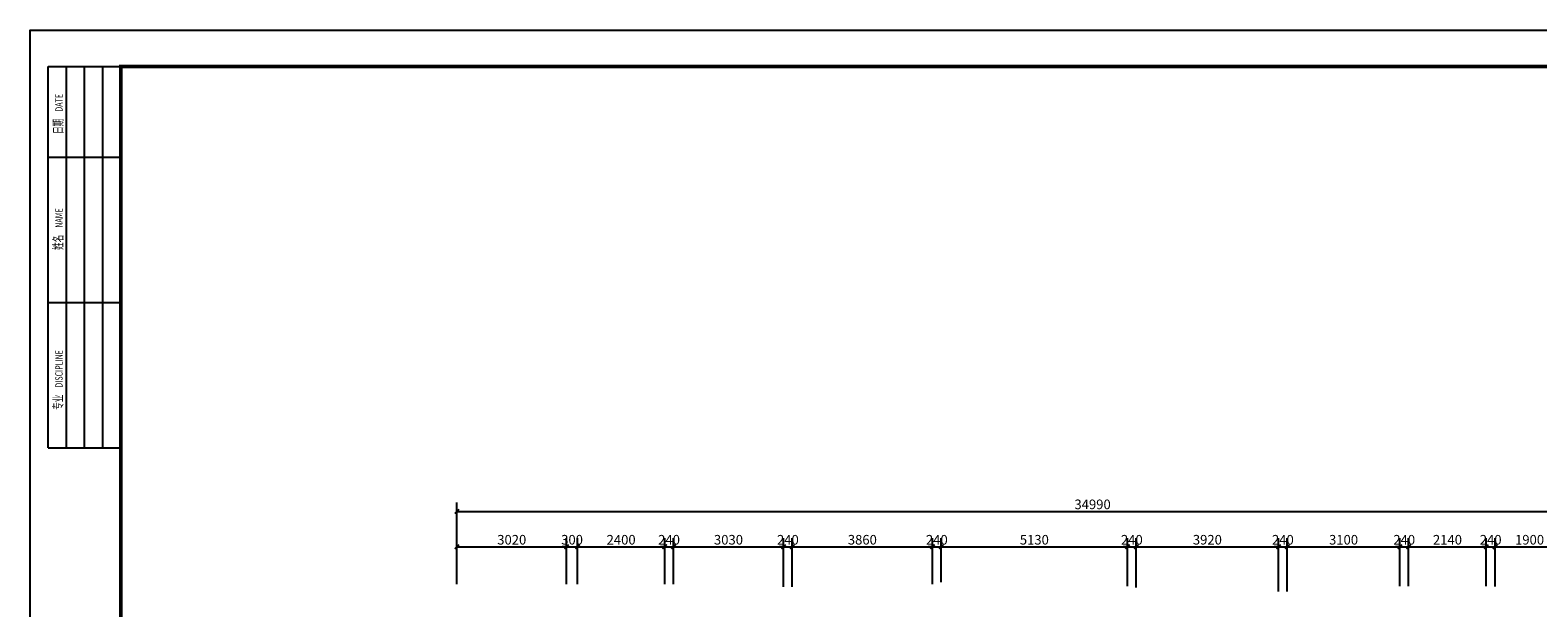
# Model space of a CAD drawing. Extents: x 1055994 to 2215105, y -2924529 to -1091493.
# Drawn here: x 1166573 to 1208072, y -1395671 to -1379770 of the extents above; entities that cross this region are included whole.
import ezdxf

# ---------------------------------------------------------------- set-up
doc = ezdxf.new("R2010")
doc.units = 0
doc.header["$LTSCALE"] = 1000
doc.header["$MEASUREMENT"] = 0
doc.layers.get('0').update_dxf_attribs({"color": 8})
doc.layers.get('Defpoints').update_dxf_attribs({"color": 8})
doc.layers.add('T图框', color=8, linetype='Continuous')
doc.layers.add('W-尺寸', color=8, linetype='Continuous')
doc.styles.add('DIM', font='simsun.ttc')
doc.styles.add('TK1', font='SIMPLEX', dxfattribs={"width": 0.7})
doc.dimstyles.new('1-80', dxfattribs={"dimscale": 120, "dimtxt": 2.2, "dimasz": 1, "dimexe": 2, "dimexo": 2, "dimgap": 0.5, "dimtad": 1, "dimdec": 0, "dimrnd": 10, "dimzin": 0, "dimdsep": 46, "dimtxsty": 'DIM', "dimblk": 'ARCHTICK', "dimcen": 0.1, "dimclrd": 256, "dimclre": 256, "dimclrt": 35, "dimadec": 0, "dimazin": 3, "dimtfac": 1, "dimtdec": 0, "dimtix": 1, "dimtmove": 2, "dimatfit": 3, "dimfxl": 0, "dimtolj": 1, "dimtzin": 0, "dimarcsym": 0})

# ---------------------------------------------------------------- blocks, each defined once
blk = doc.blocks.new('_ArchTick')
at = {"color": 0, "linetype": 'ByBlock', "const_width": 0.4}
blk.add_lwpolyline([(-0.5, -0.5), (0.5, 0.5)], dxfattribs=at)
blk = doc.blocks.new('*D886')
at = {"layer": 'Defpoints', "color": 0}
for p in [(1181339, -1393989), (1178319, -1395263), (1181339, -1395263)]:
    blk.add_point(p, dxfattribs=at)
at = {"layer": 'W-尺寸', "lineweight": -2}
for p, q in [((1178319, -1395023), (1178319, -1393749)), ((1181339, -1395023), (1181339, -1393749)), ((1178319, -1393989), (1181339, -1393989))]:
    blk.add_line(p, q, dxfattribs=at)
at = {"layer": 'W-尺寸', "lineweight": -2, "xscale": 120, "yscale": 120, "zscale": 120, "rotation": 180}
blk.add_blockref('_ArchTick', (1178319, -1393989), dxfattribs=at)
at = {"layer": 'W-尺寸', "lineweight": -2, "xscale": 120, "yscale": 120, "zscale": 120}
blk.add_blockref('_ArchTick', (1181339, -1393989), dxfattribs=at)
at = {"layer": 'W-尺寸', "color": 35, "insert": (1179829, -1393797), "char_height": 264, "attachment_point": 5, "style": 'DIM'}
blk.add_mtext('\\A1;3020', dxfattribs=at)
blk = doc.blocks.new('*D887')
at = {"layer": 'Defpoints', "color": 0}
for p in [(1181639, -1393989), (1181339, -1395263), (1181639, -1395263)]:
    blk.add_point(p, dxfattribs=at)
at = {"layer": 'W-尺寸', "lineweight": -2}
for p, q in [((1181339, -1395023), (1181339, -1393749)), ((1181639, -1395023), (1181639, -1393749)), ((1181339, -1393989), (1181219, -1393989)), ((1181339, -1393989), (1181639, -1393989)), ((1181639, -1393989), (1181759, -1393989))]:
    blk.add_line(p, q, dxfattribs=at)
at = {"layer": 'W-尺寸', "lineweight": -2, "xscale": 120, "yscale": 120, "zscale": 120}
blk.add_blockref('_ArchTick', (1181339, -1393989), dxfattribs=at)
at = {"layer": 'W-尺寸', "lineweight": -2, "xscale": 120, "yscale": 120, "zscale": 120, "rotation": 180}
blk.add_blockref('_ArchTick', (1181639, -1393989), dxfattribs=at)
at = {"layer": 'W-尺寸', "color": 35, "insert": (1181489, -1393797), "char_height": 264, "attachment_point": 5, "style": 'DIM'}
blk.add_mtext('\\A1;300', dxfattribs=at)
blk = doc.blocks.new('*D888')
at = {"layer": 'Defpoints', "color": 0}
for p in [(1184039, -1393989), (1181639, -1395263), (1184039, -1395263)]:
    blk.add_point(p, dxfattribs=at)
at = {"layer": 'W-尺寸', "lineweight": -2}
for p, q in [((1181639, -1395023), (1181639, -1393749)), ((1184039, -1395023), (1184039, -1393749)), ((1181639, -1393989), (1184039, -1393989))]:
    blk.add_line(p, q, dxfattribs=at)
at = {"layer": 'W-尺寸', "lineweight": -2, "xscale": 120, "yscale": 120, "zscale": 120, "rotation": 180}
blk.add_blockref('_ArchTick', (1181639, -1393989), dxfattribs=at)
at = {"layer": 'W-尺寸', "lineweight": -2, "xscale": 120, "yscale": 120, "zscale": 120}
blk.add_blockref('_ArchTick', (1184039, -1393989), dxfattribs=at)
at = {"layer": 'W-尺寸', "color": 35, "insert": (1182839, -1393797), "char_height": 264, "attachment_point": 5, "style": 'DIM'}
blk.add_mtext('\\A1;2400', dxfattribs=at)
blk = doc.blocks.new('*D889')
at = {"layer": 'Defpoints', "color": 0}
for p in [(1184279, -1393989), (1184039, -1395263), (1184279, -1395263)]:
    blk.add_point(p, dxfattribs=at)
at = {"layer": 'W-尺寸', "lineweight": -2}
for p, q in [((1184039, -1395023), (1184039, -1393749)), ((1184279, -1395023), (1184279, -1393749)), ((1184039, -1393989), (1183919, -1393989)), ((1184039, -1393989), (1184279, -1393989)), ((1184279, -1393989), (1184399, -1393989))]:
    blk.add_line(p, q, dxfattribs=at)
at = {"layer": 'W-尺寸', "lineweight": -2, "xscale": 120, "yscale": 120, "zscale": 120}
blk.add_blockref('_ArchTick', (1184039, -1393989), dxfattribs=at)
at = {"layer": 'W-尺寸', "lineweight": -2, "xscale": 120, "yscale": 120, "zscale": 120, "rotation": 180}
blk.add_blockref('_ArchTick', (1184279, -1393989), dxfattribs=at)
at = {"layer": 'W-尺寸', "color": 35, "insert": (1184159, -1393797), "char_height": 264, "attachment_point": 5, "style": 'DIM'}
blk.add_mtext('\\A1;240', dxfattribs=at)
blk = doc.blocks.new('*D890')
at = {"layer": 'Defpoints', "color": 0}
for p in [(1187309, -1393989), (1184279, -1395263), (1187309, -1395335)]:
    blk.add_point(p, dxfattribs=at)
at = {"layer": 'W-尺寸', "lineweight": -2}
for p, q in [((1184279, -1395023), (1184279, -1393749)), ((1187309, -1395095), (1187309, -1393749)), ((1184279, -1393989), (1187309, -1393989))]:
    blk.add_line(p, q, dxfattribs=at)
at = {"layer": 'W-尺寸', "lineweight": -2, "xscale": 120, "yscale": 120, "zscale": 120, "rotation": 180}
blk.add_blockref('_ArchTick', (1184279, -1393989), dxfattribs=at)
at = {"layer": 'W-尺寸', "lineweight": -2, "xscale": 120, "yscale": 120, "zscale": 120}
blk.add_blockref('_ArchTick', (1187309, -1393989), dxfattribs=at)
at = {"layer": 'W-尺寸', "color": 35, "insert": (1185794, -1393797), "char_height": 264, "attachment_point": 5, "style": 'DIM'}
blk.add_mtext('\\A1;3030', dxfattribs=at)
blk = doc.blocks.new('*D891')
at = {"layer": 'Defpoints', "color": 0}
for p in [(1191649, -1393989), (1191409, -1395263), (1191649, -1395200)]:
    blk.add_point(p, dxfattribs=at)
at = {"layer": 'W-尺寸', "lineweight": -2}
for p, q in [((1191409, -1395023), (1191409, -1393749)), ((1191649, -1394960), (1191649, -1393749)), ((1191409, -1393989), (1191289, -1393989)), ((1191409, -1393989), (1191649, -1393989)), ((1191649, -1393989), (1191769, -1393989))]:
    blk.add_line(p, q, dxfattribs=at)
at = {"layer": 'W-尺寸', "lineweight": -2, "xscale": 120, "yscale": 120, "zscale": 120}
blk.add_blockref('_ArchTick', (1191409, -1393989), dxfattribs=at)
at = {"layer": 'W-尺寸', "lineweight": -2, "xscale": 120, "yscale": 120, "zscale": 120, "rotation": 180}
blk.add_blockref('_ArchTick', (1191649, -1393989), dxfattribs=at)
at = {"layer": 'W-尺寸', "color": 35, "insert": (1191529, -1393797), "char_height": 264, "attachment_point": 5, "style": 'DIM'}
blk.add_mtext('\\A1;240', dxfattribs=at)
blk = doc.blocks.new('*D892')
at = {"layer": 'Defpoints', "color": 0}
for p in [(1196777, -1393989), (1191649, -1395200), (1196777, -1395318)]:
    blk.add_point(p, dxfattribs=at)
at = {"layer": 'W-尺寸', "lineweight": -2}
for p, q in [((1191649, -1394960), (1191649, -1393749)), ((1196777, -1395078), (1196777, -1393749)), ((1191649, -1393989), (1196777, -1393989))]:
    blk.add_line(p, q, dxfattribs=at)
at = {"layer": 'W-尺寸', "lineweight": -2, "xscale": 120, "yscale": 120, "zscale": 120, "rotation": 180}
blk.add_blockref('_ArchTick', (1191649, -1393989), dxfattribs=at)
at = {"layer": 'W-尺寸', "lineweight": -2, "xscale": 120, "yscale": 120, "zscale": 120}
blk.add_blockref('_ArchTick', (1196777, -1393989), dxfattribs=at)
at = {"layer": 'W-尺寸', "color": 35, "insert": (1194213, -1393797), "char_height": 264, "attachment_point": 5, "style": 'DIM'}
blk.add_mtext('\\A1;5130', dxfattribs=at)
blk = doc.blocks.new('*D893')
at = {"layer": 'Defpoints', "color": 0}
for p in [(1197017, -1393989), (1196777, -1395318), (1197017, -1395348)]:
    blk.add_point(p, dxfattribs=at)
at = {"layer": 'W-尺寸', "lineweight": -2}
for p, q in [((1196777, -1395078), (1196777, -1393749)), ((1197017, -1395108), (1197017, -1393749)), ((1196777, -1393989), (1196657, -1393989)), ((1196777, -1393989), (1197017, -1393989)), ((1197017, -1393989), (1197137, -1393989))]:
    blk.add_line(p, q, dxfattribs=at)
at = {"layer": 'W-尺寸', "lineweight": -2, "xscale": 120, "yscale": 120, "zscale": 120}
blk.add_blockref('_ArchTick', (1196777, -1393989), dxfattribs=at)
at = {"layer": 'W-尺寸', "lineweight": -2, "xscale": 120, "yscale": 120, "zscale": 120, "rotation": 180}
blk.add_blockref('_ArchTick', (1197017, -1393989), dxfattribs=at)
at = {"layer": 'W-尺寸', "color": 35, "insert": (1196897, -1393797), "char_height": 264, "attachment_point": 5, "style": 'DIM'}
blk.add_mtext('\\A1;240', dxfattribs=at)
blk = doc.blocks.new('*D894')
at = {"layer": 'Defpoints', "color": 0}
for p in [(1200934, -1393989), (1197017, -1395348), (1200934, -1395458)]:
    blk.add_point(p, dxfattribs=at)
at = {"layer": 'W-尺寸', "lineweight": -2}
for p, q in [((1197017, -1395108), (1197017, -1393749)), ((1200934, -1395218), (1200934, -1393749)), ((1197017, -1393989), (1200934, -1393989))]:
    blk.add_line(p, q, dxfattribs=at)
at = {"layer": 'W-尺寸', "lineweight": -2, "xscale": 120, "yscale": 120, "zscale": 120, "rotation": 180}
blk.add_blockref('_ArchTick', (1197017, -1393989), dxfattribs=at)
at = {"layer": 'W-尺寸', "lineweight": -2, "xscale": 120, "yscale": 120, "zscale": 120}
blk.add_blockref('_ArchTick', (1200934, -1393989), dxfattribs=at)
at = {"layer": 'W-尺寸', "color": 35, "insert": (1198976, -1393797), "char_height": 264, "attachment_point": 5, "style": 'DIM'}
blk.add_mtext('\\A1;3920', dxfattribs=at)
blk = doc.blocks.new('*D895')
at = {"layer": 'Defpoints', "color": 0}
for p in [(1201174, -1393989), (1200934, -1394672), (1201174, -1394672)]:
    blk.add_point(p, dxfattribs=at)
at = {"layer": 'W-尺寸', "lineweight": -2}
for p, q in [((1200934, -1394432), (1200934, -1393749)), ((1201174, -1394432), (1201174, -1393749)), ((1200934, -1393989), (1200814, -1393989)), ((1200934, -1393989), (1201174, -1393989)), ((1201174, -1393989), (1201294, -1393989))]:
    blk.add_line(p, q, dxfattribs=at)
at = {"layer": 'W-尺寸', "lineweight": -2, "xscale": 120, "yscale": 120, "zscale": 120}
blk.add_blockref('_ArchTick', (1200934, -1393989), dxfattribs=at)
at = {"layer": 'W-尺寸', "lineweight": -2, "xscale": 120, "yscale": 120, "zscale": 120, "rotation": 180}
blk.add_blockref('_ArchTick', (1201174, -1393989), dxfattribs=at)
at = {"layer": 'W-尺寸', "color": 35, "insert": (1201054, -1393797), "char_height": 264, "attachment_point": 5, "style": 'DIM'}
blk.add_mtext('\\A1;240', dxfattribs=at)
blk = doc.blocks.new('*D896')
at = {"layer": 'Defpoints', "color": 0}
for p in [(1204274, -1393989), (1201174, -1395458), (1204274, -1395318)]:
    blk.add_point(p, dxfattribs=at)
at = {"layer": 'W-尺寸', "lineweight": -2}
for p, q in [((1201174, -1395218), (1201174, -1393749)), ((1204274, -1395078), (1204274, -1393749)), ((1201174, -1393989), (1204274, -1393989))]:
    blk.add_line(p, q, dxfattribs=at)
at = {"layer": 'W-尺寸', "lineweight": -2, "xscale": 120, "yscale": 120, "zscale": 120, "rotation": 180}
blk.add_blockref('_ArchTick', (1201174, -1393989), dxfattribs=at)
at = {"layer": 'W-尺寸', "lineweight": -2, "xscale": 120, "yscale": 120, "zscale": 120}
blk.add_blockref('_ArchTick', (1204274, -1393989), dxfattribs=at)
at = {"layer": 'W-尺寸', "color": 35, "insert": (1202724, -1393797), "char_height": 264, "attachment_point": 5, "style": 'DIM'}
blk.add_mtext('\\A1;3100', dxfattribs=at)
blk = doc.blocks.new('*D897')
at = {"layer": 'Defpoints', "color": 0}
for p in [(1204514, -1393989), (1204274, -1395318), (1204514, -1395318)]:
    blk.add_point(p, dxfattribs=at)
at = {"layer": 'W-尺寸', "lineweight": -2}
for p, q in [((1204274, -1395078), (1204274, -1393749)), ((1204514, -1395078), (1204514, -1393749)), ((1204274, -1393989), (1204154, -1393989)), ((1204274, -1393989), (1204514, -1393989)), ((1204514, -1393989), (1204634, -1393989))]:
    blk.add_line(p, q, dxfattribs=at)
at = {"layer": 'W-尺寸', "lineweight": -2, "xscale": 120, "yscale": 120, "zscale": 120}
blk.add_blockref('_ArchTick', (1204274, -1393989), dxfattribs=at)
at = {"layer": 'W-尺寸', "lineweight": -2, "xscale": 120, "yscale": 120, "zscale": 120, "rotation": 180}
blk.add_blockref('_ArchTick', (1204514, -1393989), dxfattribs=at)
at = {"layer": 'W-尺寸', "color": 35, "insert": (1204394, -1393797), "char_height": 264, "attachment_point": 5, "style": 'DIM'}
blk.add_mtext('\\A1;240', dxfattribs=at)
blk = doc.blocks.new('*D898')
at = {"layer": 'Defpoints', "color": 0}
for p in [(1206654, -1393989), (1204514, -1395318), (1206654, -1395318)]:
    blk.add_point(p, dxfattribs=at)
at = {"layer": 'W-尺寸', "lineweight": -2}
for p, q in [((1204514, -1395078), (1204514, -1393749)), ((1206654, -1395078), (1206654, -1393749)), ((1204514, -1393989), (1206654, -1393989))]:
    blk.add_line(p, q, dxfattribs=at)
at = {"layer": 'W-尺寸', "lineweight": -2, "xscale": 120, "yscale": 120, "zscale": 120, "rotation": 180}
blk.add_blockref('_ArchTick', (1204514, -1393989), dxfattribs=at)
at = {"layer": 'W-尺寸', "lineweight": -2, "xscale": 120, "yscale": 120, "zscale": 120}
blk.add_blockref('_ArchTick', (1206654, -1393989), dxfattribs=at)
at = {"layer": 'W-尺寸', "color": 35, "insert": (1205584, -1393797), "char_height": 264, "attachment_point": 5, "style": 'DIM'}
blk.add_mtext('\\A1;2140', dxfattribs=at)
blk = doc.blocks.new('*D899')
at = {"layer": 'Defpoints', "color": 0}
for p in [(1206894, -1393989), (1206654, -1395318), (1206894, -1395325)]:
    blk.add_point(p, dxfattribs=at)
at = {"layer": 'W-尺寸', "lineweight": -2}
for p, q in [((1206654, -1395078), (1206654, -1393749)), ((1206894, -1395085), (1206894, -1393749)), ((1206654, -1393989), (1206534, -1393989)), ((1206654, -1393989), (1206894, -1393989)), ((1206894, -1393989), (1207014, -1393989))]:
    blk.add_line(p, q, dxfattribs=at)
at = {"layer": 'W-尺寸', "lineweight": -2, "xscale": 120, "yscale": 120, "zscale": 120}
blk.add_blockref('_ArchTick', (1206654, -1393989), dxfattribs=at)
at = {"layer": 'W-尺寸', "lineweight": -2, "xscale": 120, "yscale": 120, "zscale": 120, "rotation": 180}
blk.add_blockref('_ArchTick', (1206894, -1393989), dxfattribs=at)
at = {"layer": 'W-尺寸', "color": 35, "insert": (1206774, -1393797), "char_height": 264, "attachment_point": 5, "style": 'DIM'}
blk.add_mtext('\\A1;240', dxfattribs=at)
blk = doc.blocks.new('*D900')
at = {"layer": 'Defpoints', "color": 0}
for p in [(1208794, -1393989), (1208794, -1395078), (1206894, -1395325)]:
    blk.add_point(p, dxfattribs=at)
at = {"layer": 'W-尺寸', "lineweight": -2}
for p, q in [((1206894, -1395085), (1206894, -1393749)), ((1208794, -1394838), (1208794, -1393749)), ((1206894, -1393989), (1208794, -1393989))]:
    blk.add_line(p, q, dxfattribs=at)
at = {"layer": 'W-尺寸', "lineweight": -2, "xscale": 120, "yscale": 120, "zscale": 120, "rotation": 180}
blk.add_blockref('_ArchTick', (1206894, -1393989), dxfattribs=at)
at = {"layer": 'W-尺寸', "lineweight": -2, "xscale": 120, "yscale": 120, "zscale": 120}
blk.add_blockref('_ArchTick', (1208794, -1393989), dxfattribs=at)
at = {"layer": 'W-尺寸', "color": 35, "insert": (1207844, -1393797), "char_height": 264, "attachment_point": 5, "style": 'DIM'}
blk.add_mtext('\\A1;1900', dxfattribs=at)
blk = doc.blocks.new('*D905')
at = {"layer": 'Defpoints', "color": 0}
for p in [(1213313, -1393015), (1178319, -1394386), (1213313, -1394414)]:
    blk.add_point(p, dxfattribs=at)
at = {"layer": 'W-尺寸', "lineweight": -2}
for p, q in [((1178319, -1394146), (1178319, -1392775)), ((1178319, -1393015), (1213313, -1393015)), ((1213313, -1394174), (1213313, -1392775))]:
    blk.add_line(p, q, dxfattribs=at)
at = {"layer": 'W-尺寸', "lineweight": -2, "xscale": 120, "yscale": 120, "zscale": 120, "rotation": 180}
blk.add_blockref('_ArchTick', (1178319, -1393015), dxfattribs=at)
at = {"layer": 'W-尺寸', "lineweight": -2, "xscale": 120, "yscale": 120, "zscale": 120}
blk.add_blockref('_ArchTick', (1213313, -1393015), dxfattribs=at)
at = {"layer": 'W-尺寸', "color": 35, "insert": (1195816, -1392823), "char_height": 264, "attachment_point": 5, "style": 'DIM'}
blk.add_mtext('\\A1;34990', dxfattribs=at)
blk = doc.blocks.new('*D908')
at = {"layer": 'Defpoints', "color": 0}
for p in [(1187549, -1393989), (1187309, -1395335), (1187549, -1395335)]:
    blk.add_point(p, dxfattribs=at)
at = {"layer": 'W-尺寸', "lineweight": -2}
for p, q in [((1187309, -1395095), (1187309, -1393749)), ((1187549, -1395095), (1187549, -1393749)), ((1187309, -1393989), (1187189, -1393989)), ((1187309, -1393989), (1187549, -1393989)), ((1187549, -1393989), (1187669, -1393989))]:
    blk.add_line(p, q, dxfattribs=at)
at = {"layer": 'W-尺寸', "lineweight": -2, "xscale": 120, "yscale": 120, "zscale": 120}
blk.add_blockref('_ArchTick', (1187309, -1393989), dxfattribs=at)
at = {"layer": 'W-尺寸', "lineweight": -2, "xscale": 120, "yscale": 120, "zscale": 120, "rotation": 180}
blk.add_blockref('_ArchTick', (1187549, -1393989), dxfattribs=at)
at = {"layer": 'W-尺寸', "color": 35, "insert": (1187429, -1393797), "char_height": 264, "attachment_point": 5, "style": 'DIM'}
blk.add_mtext('\\A1;240', dxfattribs=at)
blk = doc.blocks.new('*D909')
at = {"layer": 'Defpoints', "color": 0}
for p in [(1191409, -1393989), (1187549, -1395335), (1191409, -1395263)]:
    blk.add_point(p, dxfattribs=at)
at = {"layer": 'W-尺寸', "lineweight": -2}
for p, q in [((1187549, -1395095), (1187549, -1393749)), ((1191409, -1395023), (1191409, -1393749)), ((1187549, -1393989), (1191409, -1393989))]:
    blk.add_line(p, q, dxfattribs=at)
at = {"layer": 'W-尺寸', "lineweight": -2, "xscale": 120, "yscale": 120, "zscale": 120, "rotation": 180}
blk.add_blockref('_ArchTick', (1187549, -1393989), dxfattribs=at)
at = {"layer": 'W-尺寸', "lineweight": -2, "xscale": 120, "yscale": 120, "zscale": 120}
blk.add_blockref('_ArchTick', (1191409, -1393989), dxfattribs=at)
at = {"layer": 'W-尺寸', "color": 35, "insert": (1189479, -1393797), "char_height": 264, "attachment_point": 5, "style": 'DIM'}
blk.add_mtext('\\A1;3860', dxfattribs=at)
blk = doc.blocks.new('A$C6FD345FE')
at = {"layer": 'T图框'}
for p, q in [((-48363, 51457), (-48363, 61957)), ((-48363, 61957), (-46363, 61957)), ((-47863, 51457), (-47863, 61957)), ((-47363, 51457), (-47363, 61957)), ((-46863, 51457), (-46863, 61957)), ((-48363, 59457), (-46363, 59457)), ((-48363, 55457), (-46363, 55457)), ((-48363, 51457), (-46363, 51457))]:
    blk.add_line(p, q, dxfattribs=at)
blk.add_lwpolyline([(35237, 3557), (-48863, 3557), (-48863, 62957), (35237, 62957)], close=True, dxfattribs=at)
at = {"layer": 'T图框', "const_width": 100}
blk.add_lwpolyline([(34237, 61957), (-46363, 61957), (-46363, 4557), (34237, 4557)], close=True, dxfattribs=at)
at = {"layer": 'T图框', "style": 'TK1'}
for s, height, width, p in [('DATE', 204, 0.7, (-47968, 60715)), ('日期', 255, 0.6, (-47968, 60103)), ('NAME', 204, 0.7, (-47968, 57520)), ('姓名', 255, 0.6, (-47968, 56908)), ('DISCIPLINE', 204, 0.7, (-47968, 53119)), ('专业', 255, 0.6, (-47968, 52507))]:
    blk.add_text(s, height=height, rotation=90, dxfattribs=dict(at, width=width)).set_placement(p)
blk = doc.blocks.new('2#图框')
at = {"layer": 'T图框'}
blk.add_blockref('A$C6FD345FE', (48863, -3557), dxfattribs=at)

msp = doc.modelspace()

# ---------------------------------------------------------------- block references
msp.add_blockref('2#图框', (1166573, -1439170))

# ---------------------------------------------------------------- dimensions: what is measured, and where the dimension line sits
at = {"layer": 'W-尺寸'}
for base, p1, p2, picture, middle in [((1213312.8, -1393015), (1178319.5, -1394385.9), (1213312.8, -1394413.6), '*D905', (1195816.1, -1392823)), ((1181339.5, -1393989.1), (1178319.5, -1395262.6), (1181339.5, -1395262.6), '*D886', (1179829.5, -1393797.1)), ((1181639.5, -1393989.1), (1181339.5, -1395262.6), (1181639.5, -1395262.6), '*D887', (1181489.5, -1393797.1)), ((1184039.5, -1393989.1), (1181639.5, -1395262.6), (1184039.5, -1395262.6), '*D888', (1182839.5, -1393797.1)), ((1184279.5, -1393989.1), (1184039.5, -1395262.6), (1184279.5, -1395262.6), '*D889', (1184159.5, -1393797.1)), ((1187309.5, -1393989.1), (1184279.5, -1395262.6), (1187309.5, -1395335.3), '*D890', (1185794.5, -1393797.1)), ((1187549.5, -1393989.1), (1187309.5, -1395335.3), (1187549.5, -1395335.3), '*D908', (1187429.5, -1393797.1)), ((1191409.5, -1393989.1), (1187549.5, -1395335.3), (1191409.5, -1395262.6), '*D909', (1189479.5, -1393797.1)), ((1191649.5, -1393989.1), (1191409.5, -1395262.6), (1191649.5, -1395199.9), '*D891', (1191529.5, -1393797.1)), ((1196777.5, -1393989.1), (1191649.5, -1395199.9), (1196777.5, -1395318.1), '*D892', (1194213.5, -1393797.1)), ((1197017.5, -1393989.1), (1196777.5, -1395318.1), (1197017.5, -1395348), '*D893', (1196897.5, -1393797.1)), ((1200934.5, -1393989.1), (1197017.5, -1395348), (1200934.5, -1395458.5), '*D894', (1198976, -1393797.1)), ((1201174.5, -1393989.1), (1200934.5, -1394671.5), (1201174.5, -1394671.5), '*D895', (1201054.5, -1393797.1)), ((1204274.5, -1393989.1), (1201174.5, -1395458.5), (1204274.5, -1395318.1), '*D896', (1202724.5, -1393797.1)), ((1204514.5, -1393989.1), (1204274.5, -1395318.1), (1204514.5, -1395318.1), '*D897', (1204394.5, -1393797.1)), ((1206654.5, -1393989.1), (1204514.5, -1395318.1), (1206654.5, -1395318.1), '*D898', (1205584.5, -1393797.1)), ((1206894.5, -1393989.1), (1206654.5, -1395318.1), (1206894.5, -1395325.4), '*D899', (1206774.5, -1393797.1)), ((1208794.5, -1393989.1), (1206894.5, -1395325.4), (1208794.5, -1395078.1), '*D900', (1207844.5, -1393797.1))]:
    dim = msp.add_linear_dim(base=base, p1=p1, p2=p2, dimstyle='1-80', dxfattribs=at)
    dim.commit()
    dim.dimension.update_dxf_attribs({"geometry": picture, "text_midpoint": middle})

doc.saveas('drawing.dxf')
